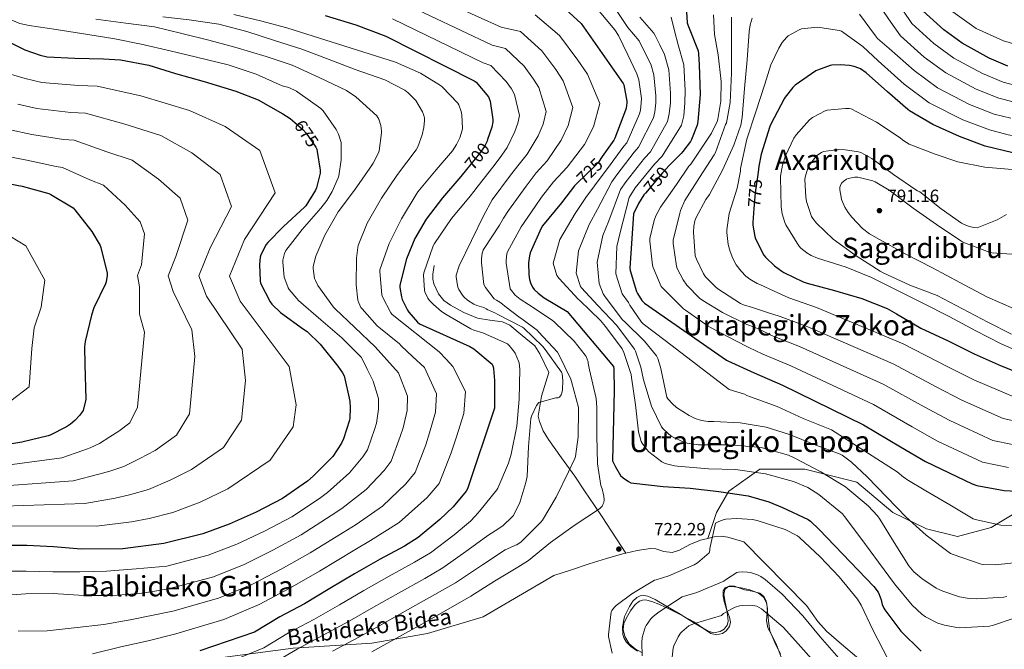
# Model space of a CAD drawing. Extents: x 613878 to 620752, y 757347 to 762090.
# Drawn here: x 614557 to 615113, y 758031 to 758387 of the extents above; entities that cross this region are included whole.
import ezdxf
from ezdxf.enums import TextEntityAlignment as Align

# ---------------------------------------------------------------- set-up
doc = ezdxf.new("R2010")
doc.units = 0
doc.header["$MEASUREMENT"] = 0
doc.linetypes.add('DGN Style 3', pattern=[109.017328, 77.86952, -31.147808])
doc.linetypes.add('DGN Style 5', pattern=[54.508664, 23.360856, -31.147808])
for name, color, linetype in [('Nivel 21', 7, 'Continuous'), ('Nivel 22', 7, 'Continuous'), ('Nivel 35', 7, 'Continuous'), ('Nivel 36', 7, 'Continuous'), ('Nivel 4', 7, 'Continuous'), ('Nivel 41', 7, 'Continuous'), ('Nivel 44', 7, 'Continuous'), ('Nivel 45', 7, 'Continuous'), ('Nivel 5', 7, 'Continuous'), ('Nivel 59', 7, 'Continuous'), ('Nivel 7', 7, 'Continuous')]:
    doc.layers.add(name, color=color, linetype=linetype)
doc.styles.add('Style-arial', font='arial.shx', dxfattribs={"bigfont": 'arialbig.shx'})
doc.styles.add('Style-ariali', font='ariali.shx', dxfattribs={"bigfont": 'arialibig.shx'})
doc.styles.add('Style-times', font='times.shx', dxfattribs={"bigfont": 'timesbig.shx'})

# ---------------------------------------------------------------- blocks, each defined once
blk = doc.blocks.new('5PATER_5')
at = {"layer": 'Nivel 7', "linetype": 'Continuous', "lineweight": 0}
h = blk.add_hatch(color=53, dxfattribs=at)
edge = h.paths.add_edge_path()
edge.add_ellipse((0, 0), major_axis=(-1.08, -1.13), ratio=0.999566, start_angle=0, end_angle=360)

msp = doc.modelspace()

# ---------------------------------------------------------------- linework, layer by layer
at = {"layer": 'Nivel 21', "color": 7, "linetype": 'DGN Style 3', "lineweight": 0}
for points in [[(614899.265, 758085.751, 722.564), (614885.837, 758106.198, 720.835), (614881.613, 758112.63, 720.291), (614876.031, 758120.934, 718.775), (614870.413, 758129.142, 716.963), (614863.054, 758139.474, 715.402), (614855.629, 758149.814, 714.211), (614852.623, 758154.652, 713.939), (614850.573, 758159.926, 713.635), (614850.221, 758161.43, 713.507), (614849.869, 758162.934, 710.336), (614851.724, 758174.192, 709.631), (614855.884, 758187.602, 708.45), (614850.8, 758198.237, 708.949), (614847.949, 758202.742, 708.899), (614840.845, 758208.534, 708.291), (614833.741, 758214.326, 707.683), (614829.694, 758216.292, 707.501), (614822.603, 758217.122, 707.561), (614815.565, 758218.294, 707.747), (614807.853, 758221.501, 708.404), (614800.397, 758225.526, 708.835), (614796.587, 758228.309, 708.448), (614793.485, 758232.054, 707.811), (614790.924, 758237.569, 707.083), (614790.371, 758240.342, 706.637), (614790.413, 758243.126, 706.019), (614790.733, 758245.558, 705.379), (614791.053, 758247.99, 704.739)], [(614945.592, 758094.033, 720.363), (614950.433, 758108.564, 721.651), (614957.366, 758120.586, 725.321), (614974.928, 758133.072, 730.754), (615000.348, 758133.072, 733.805), (615029.743, 758125.681, 737.514), (615050.079, 758108.572, 738.467), (615069.028, 758099.324, 740.741), (615086.591, 758095.162, 742.215), (615105.54, 758100.249, 744.503), (615121.716, 758109.959, 747.266)], [(614899.265, 758085.751, 722.564), (614905.644, 758087.188, 722.758), (614913.165, 758088.31, 722.787), (614916.221, 758088.102, 722.726), (614920.806, 758086.659, 722.521), (614925.389, 758086.07, 722.211), (614929.531, 758087.328, 721.837), (614935.396, 758090.478, 721.197), (614941.453, 758093.046, 720.611), (614945.592, 758094.033, 720.363)], [(614945.592, 758094.033, 720.363), (614949.178, 758094.888, 720.014), (614953.072, 758095.275, 719.799), (614956.877, 758094.774, 719.715), (614961.421, 758093.462, 719.715), (614965.965, 758092.15, 719.715), (615001.229, 758056.182, 716.323), (615004.493, 758051.67, 716.707), (615007.757, 758047.158, 717.091), (615012.574, 758041.619, 717.465), (615020.985, 758034.345, 717.745), (615029.517, 758027.19, 718.115), (615037.614, 758020.171, 719.134), (615041.547, 758016.553, 719.679), (615045.133, 758012.598, 719.971), (615050.701, 758005.622, 720.131), (615056.269, 757998.646, 718.778), (615069.916, 757986.682, 719.115), (615078.114, 757967.303, 716.814), (615090.04, 757954.632, 714.904), (615103.456, 757960.595, 711.489), (615125.07, 757981.464, 707.743)], [(614566.393, 758008.062, 694.198), (614580.258, 758013.611, 695.493), (614618.156, 758021.01, 698.418), (614656.055, 758024.709, 702.041), (614711.516, 758032.107, 709.184), (614755.884, 758034.882, 718.033), (614787.312, 758040.431, 721.11), (614818.74, 758049.679, 721.777), (614858.701, 758073.014, 720.355), (614868.685, 758076.342, 720.963), (614878.669, 758079.67, 721.571), (614888.308, 758082.676, 722.089), (614898.125, 758085.494, 722.531), (614899.265, 758085.751, 722.564)]]:
    msp.add_polyline3d(points, dxfattribs=at)
at = {"layer": 'Nivel 22', "color": 30, "linetype": 'DGN Style 5', "lineweight": 30, "flags": 128}
for points, elevation in [([(614712.453, 758328.649), (614717.158, 758324.604), (614718.854, 758322.716), (614724.326, 758314.748), (614724.87, 758313.66), (614725.084, 758312.349)], 675), ([(614821.281, 758319.04), (614820.998, 758318.172), (614819.462, 758315.164), (614816.71, 758311.26), (614809.389, 758302.214)], 700), ([(614885.968, 758309.415), (614883.814, 758306.332), (614881.702, 758303.996), (614871.885, 758294.373)], 725), ([(614923.823, 758304.371), (614919.942, 758300.348), (614910.315, 758288.866)], 750), ([(614973.903, 758300.694), (614972.255, 758289.086), (614971.55, 758280.229)], 775)]:
    msp.add_lwpolyline(points, dxfattribs=dict(at, elevation=elevation))
at = {"layer": 'Nivel 35', "color": 92, "linetype": 'DGN Style 3', "lineweight": 0}
msp.add_polyline3d([(614986.94, 758027.089, 706.8), (614984.077, 758034.486, 707.171), (614981.864, 758039.077, 707.632), (614979.533, 758043.574, 708.195), (614978.76, 758047.77, 709.028), (614979.184, 758054.429, 710.811), (614978.727, 758057.698, 711.617), (614976.973, 758060.79, 712.163), (614974.124, 758063.181, 712.393), (614969.357, 758065.045, 712.445), (614964.429, 758066.038, 712.611), (614959.217, 758066.933, 713.164), (614956.792, 758066.619, 713.471), (614955.149, 758065.142, 713.699), (614954.545, 758062.346, 713.812), (614955.362, 758058.004, 713.668), (614956.301, 758053.686, 713.187), (614956.923, 758049.33, 712.089), (614957.021, 758047.175, 711.445), (614956.557, 758045.046, 710.947), (614954.701, 758042.71, 710.501), (614952.578, 758041.518, 710.227), (614948.944, 758040.803, 709.96), (614945.677, 758041.59, 709.923), (614937.756, 758046.377, 710.591), (614929.869, 758051.19, 711.843), (614922.891, 758055.396, 713.322), (614915.917, 758059.574, 715.171), (614911.672, 758061.477, 716.88), (614909.476, 758061.829, 717.831), (614907.341, 758061.558, 718.563), (614905.581, 758060.691, 718.987), (614903.289, 758058.512, 719.374), (614901.261, 758055.67, 719.523), (614898.524, 758049.911, 719.578), (614897.421, 758044.15, 719.011), (614897.609, 758039.757, 718.128), (614898.345, 758037.563, 717.677), (614899.725, 758035.382, 717.219), (614902.13, 758032.948, 716.596), (614905.815, 758030.454, 715.656)], dxfattribs=at)
at = {"layer": 'Nivel 36', "color": 92, "linetype": 'Continuous', "lineweight": 0}
msp.add_polyline3d([(614986.509, 758028.726, 705.706), (614983.47, 758035.248, 707.344), (614980.493, 758041.782, 708.963), (614979.745, 758047.247, 709.794), (614979.409, 758051.227, 710), (614979.277, 758052.79, 710), (614978.823, 758057.101, 710), (614978.296, 758059.186, 710), (614977.165, 758061.174, 710), (614974.847, 758063.086, 710), (614970.656, 758064.318, 710), (614966.285, 758065.078, 710), (614960.712, 758066.998, 710), (614957.936, 758067.273, 710), (614955.405, 758066.102, 710), (614954.309, 758064.378, 710), (614954.196, 758061.345, 710), (614954.701, 758058.358, 710), (614956.578, 758052.839, 710), (614956.675, 758052.553, 710), (614957.787, 758049.659, 710), (614958.285, 758046.774, 710), (614957.725, 758044.225, 710), (614955.917, 758041.846, 710), (614953.843, 758040.424, 710), (614950.444, 758039.592, 710), (614947.341, 758040.31, 710), (614942.594, 758043.638, 710), (614938.873, 758046.19, 710), (614937.741, 758046.966, 710.06), (614929.939, 758051.032, 712.441), (614922.125, 758054.966, 714.966), (614921.87, 758055.081, 715), (614918.002, 758056.825, 715.429), (614913.869, 758058.486, 715.818), (614910.43, 758059.325, 716.079), (614908.63, 758059.241, 716.194), (614906.957, 758058.614, 716.296), (614904.576, 758056.748, 716.44), (614901.846, 758053.22, 716.581), (614899.597, 758049.142, 716.635), (614898.224, 758045.907, 716.606), (614897.741, 758042.678, 716.524), (614898.699, 758038.568, 716.332), (614901.197, 758034.614, 716), (614904.477, 758031.715, 715.567), (614908.382, 758029.612, 715)], dxfattribs=at)
at = {"layer": 'Nivel 4', "color": 30, "linetype": 'Continuous', "lineweight": 30, "flags": 128}
for points, elevation in [([(614933.03, 758400.348), (614933.926, 758384.924), (614934.374, 758383.74), (614940.038, 758369.116), (614940.358, 758367.356), (614940.678, 758361.212), (614941.222, 758344.444), (614939.942, 758329.244), (614939.462, 758327.164), (614936.422, 758319.132), (614935.75, 758317.916), (614931.462, 758312.252), (614930.438, 758311.228), (614923.823, 758304.371)], 750), ([(614862.758, 758394.972), (614874.022, 758384.476), (614897.798, 758350.716), (614898.086, 758349.852), (614899.782, 758340.7), (614899.782, 758339.708), (614899.398, 758336.796), (614899.078, 758335.58), (614893.094, 758319.804), (614892.422, 758318.652), (614885.968, 758309.415)], 725), ([(614729.638, 758389.148), (614746.822, 758383.74), (614763.846, 758377.372), (614813.734, 758352.284)], 700), ([(615114.918, 758360.476), (615104.358, 758364.956), (615089.158, 758373.404), (615078.854, 758380.956), (615066.982, 758391.612)], 750), ([(614549.446, 758374.908), (614560.038, 758369.628), (614568.646, 758366.588), (614572.646, 758365.788), (614588.294, 758364.924), (614604.518, 758364.7), (614614.118, 758364.124), (614629.926, 758361.052), (614644.998, 758356.316), (614661.254, 758351.868), (614679.174, 758346.332), (614691.654, 758341.436), (614705.638, 758333.66), (614709.862, 758330.876), (614712.453, 758328.649)], 675), ([(615117.695, 758311.55), (615102.175, 758315.422), (615087.615, 758320.734), (615072.543, 758327.582), (615059.327, 758335.23), (615058.399, 758335.934), (615046.975, 758345.918), (615034.911, 758356.734), (615031.775, 758358.91), (615030.847, 758359.39), (615028.255, 758360.318), (615025.599, 758360.862), (615020.255, 758361.278), (615015.647, 758361.054), (615014.719, 758360.862), (615007.391, 758358.27), (615006.527, 758357.822), (614994.879, 758349.662), (614993.567, 758348.414), (614989.183, 758342.974), (614988.607, 758342.046), (614981.087, 758327.678), (614980.639, 758326.43), (614975.679, 758310.91), (614974.367, 758303.966), (614973.903, 758300.694)], 775), ([(614396.984, 758354.985), (614397.277, 758354.646), (614409.997, 758340.246), (614411.373, 758339.078), (614424.053, 758330.726), (614425.669, 758330.102), (614427.549, 758329.63), (614442.037, 758325.302), (614456.773, 758319.534), (614457.861, 758318.942), (614466.277, 758315.622), (614467.237, 758315.406), (614482.693, 758310.15), (614497.349, 758306.406), (614512.549, 758303.518), (614527.789, 758300.118), (614543.421, 758295.598), (614558.445, 758292.734), (614573.565, 758288.598), (614574.725, 758288.102), (614587.221, 758280.526), (614588.253, 758279.334), (614597.885, 758267.118), (614602.541, 758259.27)], 650), ([(614813.734, 758352.284), (614814.758, 758351.388), (614821.798, 758343.228), (614822.214, 758342.268), (614822.662, 758340.668), (614824.198, 758330.396), (614824.134, 758329.116), (614823.558, 758326.012), (614821.281, 758319.04)], 700), ([(614725.084, 758312.349), (614726.822, 758301.724), (614726.822, 758300.028), (614724.646, 758291.804), (614724.07, 758290.492), (614718.63, 758281.724), (614717.926, 758280.86), (614705.958, 758269.916), (614697.126, 758260.924), (614696.294, 758259.836), (614693.318, 758253.948), (614692.902, 758252.732), (614692.422, 758248.604), (614692.87, 758239.292), (614693.094, 758238.012), (614698.438, 758227.58), (614699.366, 758226.268), (614704.422, 758221.5), (614717.286, 758212.156), (614719.334, 758210.716), (614726.758, 758203.644), (614736.774, 758191.26), (614739.398, 758187.356), (614740.23, 758185.66), (614743.398, 758171.516), (614743.718, 758167.676)], 675), ([(614809.389, 758302.214), (614806.118, 758298.172), (614795.782, 758286.204), (614786.566, 758274.172), (614780.23, 758263.26), (614775.526, 758251.804), (614771.75, 758236.924), (614771.782, 758235.548), (614772.646, 758230.236), (614773.062, 758228.892), (614775.974, 758222.748), (614776.71, 758221.596), (614781.638, 758216.028), (614782.822, 758215.132), (614811.27, 758202.364), (614813.542, 758200.956), (614823.814, 758192.284), (614824.326, 758190.876), (614824.55, 758189.884), (614825.222, 758183.068), (614825.126, 758167.516), (614809.894, 758121.948), (614809.094, 758120.668), (614801.798, 758111.772), (614794.246, 758104.604), (614781.99, 758094.46), (614774.31, 758089.628), (614760.582, 758082.204), (614746.182, 758074.108), (614732.134, 758065.66), (614717.862, 758057.18), (614704.006, 758049.82), (614689.606, 758041.052), (614658.854, 758030.652)], 700), ([(614871.885, 758294.373), (614870.374, 758292.892), (614862.886, 758283.42), (614852.23, 758270.3), (614851.526, 758269.148), (614845.318, 758255.164), (614844.902, 758253.5), (614844.422, 758249.564), (614844.454, 758242.844), (614844.838, 758240.188), (614845.414, 758238.172), (614846.566, 758235.74), (614847.59, 758234.46), (614849.734, 758232.38), (614853.19, 758229.788), (614866.214, 758221.98), (614892.262, 758191.036), (614892.454, 758189.756), (614892.774, 758177.436), (614891.846, 758137.852), (614893.382, 758134.396), (614896.326, 758129.5), (614897.798, 758128.156), (614900.806, 758126.076), (614902.086, 758125.436), (614903.814, 758125.212), (614920.39, 758123.292), (614935.654, 758122.396), (614951.75, 758120.54), (614968.294, 758118.076), (614980.006, 758114.716), (614987.686, 758111.452), (615002.118, 758104.668), (615003.494, 758103.676), (615008.486, 758099.036), (615039.366, 758066.876), (615041.702, 758063.644), (615042.374, 758062.332), (615043.43, 758059.324), (615043.558, 758058.364), (615044.006, 758056.796), (615044.998, 758054.62), (615045.574, 758053.724), (615054.534, 758041.66), (615065.99, 758030.3)], 725), ([(614910.315, 758288.866), (614909.478, 758287.868), (614906.406, 758283.036), (614903.654, 758277.212), (614901.51, 758246.524), (614901.734, 758245.212)], 750), ([(614971.55, 758280.229), (614970.911, 758272.19), (614970.975, 758270.846), (614972.127, 758264.382), (614972.543, 758263.102), (614977.183, 758253.822), (614978.079, 758252.702), (614983.231, 758247.774), (614987.295, 758244.798), (614988.479, 758244.03), (614999.423, 758238.718), (615001.599, 758238.014), (615017.023, 758233.95), (615032.575, 758229.47), (615046.815, 758223.646), (615051.999, 758220.734), (615065.855, 758212.702), (615081.183, 758205.47), (615095.967, 758198.078), (615111.071, 758191.326), (615125.887, 758185.47)], 775), ([(614602.541, 758259.27), (614602.869, 758258.222), (614606.453, 758243.606), (614606.445, 758242.438), (614605.917, 758238.75), (614605.493, 758237.718), (614598.949, 758224.03), (614597.605, 758219.982), (614594.085, 758205.038), (614593.789, 758202.174), (614593.981, 758192.182), (614594.469, 758172.582), (614594.357, 758171.686), (614592.917, 758166.262), (614592.437, 758165.35), (614591.125, 758163.534), (614588.325, 758160.55), (614585.893, 758158.534), (614583.605, 758156.974), (614574.325, 758152.254), (614573.157, 758151.894), (614558.245, 758148.238), (614542.429, 758145.638)], 650), ([(614901.734, 758245.212), (614905.318, 758233.308), (614905.83, 758232.188), (614908.39, 758228.252), (614909.766, 758226.684), (614956.102, 758194.588), (614956.934, 758194.236), (614971.654, 758187.42), (614987.654, 758180.412), (615033.51, 758158.108), (615054.278, 758145.756), (615068.39, 758137.372), (615094.758, 758124.764), (615097.446, 758123.9), (615112.87, 758121.084), (615127.334, 758120.284)], 750), ([(614743.718, 758167.676), (614743.43, 758161.852), (614743.206, 758160.636), (614739.878, 758150.236), (614738.726, 758147.772), (614733.958, 758140.252), (614722.822, 758129.084), (614719.622, 758126.236), (614705.446, 758116.444), (614690.534, 758108.796), (614675.398, 758102.076), (614660.582, 758096.54), (614638.534, 758091.196), (614615.366, 758088.124), (614591.878, 758087.868), (614576.198, 758089.34), (614561.19, 758090.076), (614544.326, 758090.044)], 675)]:
    msp.add_lwpolyline(points, dxfattribs=dict(at, elevation=elevation))
at = {"layer": 'Nivel 5', "color": 30, "linetype": 'Continuous', "lineweight": 0, "extrusion": (-5.48025e-06, -5.19762e-06, 1), "elevation": 762.687, "flags": 128}
msp.add_lwpolyline([(615483.414, 758807.776), (615483.83, 758792.576), (615483.702, 758791.488), (615480.694, 758780.096), (615480.246, 758779.168), (615478.134, 758775.968), (615474.518, 758771.744), (615472.982, 758769.408), (615468.054, 758763.776), (615457.302, 758751.744), (615447.35, 758738.624), (615438.55, 758725.216), (615436.31, 758720.544), (615435.446, 758717.76), (615432.42, 758713.317), (615429.393, 758708.874), (615424.09, 758700.264), (615418.323, 758689.544), (615407.509, 758670.986), (615400.814, 758660.468), (615390.25, 758645.363), (615377.748, 758630.944), (615365.144, 758620.845), (615352.588, 758615.376), (615339.788, 758612.118), (615327.021, 758609.682), (615313.896, 758605.95), (615266.209, 758579.795), (615251.336, 758550.728), (615251.252, 758541.634), (615254.1, 758530.618), (615263.195, 758515.916), (615270.514, 758503.24), (615273.921, 758494.404), (615276.672, 758485.587), (615280.923, 758467.438), (615284.098, 758448.745), (615282.196, 758399.892), (615270.319, 758365.258), (615251.444, 758339.316), (615208.9, 758320.77), (615197.726, 758318.813), (615178.337, 758317.858), (615169.044, 758317.948), (615151.927, 758318.138), (615134.327, 758318.714), (615115.16, 758321.792), (615104.634, 758324.471), (615089.614, 758330.198), (615070.512, 758339.851), (615056.378, 758350.288), (615041.668, 758363.41), (615033.141, 758371.557), (615021.045, 758380.293), (615019.829, 758380.645), (615008.821, 758382.373), (615007.477, 758382.405), (614998.421, 758381.477), (614997.141, 758380.965), (614990.997, 758377.541), (614989.909, 758376.581), (614987.573, 758373.861), (614985.589, 758370.693), (614981.205, 758361.253), (614977.685, 758350.341), (614972.629, 758334.629), (614967.573, 758319.205), (614964.021, 758302.821), (614963.925, 758301.157), (614962.197, 758291.717), (614957.685, 758277.285), (614956.213, 758268.197), (614956.213, 758266.597), (614957.077, 758259.941), (614958.133, 758255.845), (614959.733, 758251.877), (614961.653, 758248.421), (614964.341, 758244.837), (614967.029, 758242.053), (614969.205, 758240.357), (614973.429, 758237.861), (614974.965, 758237.221), (614983.108, 758233.478), (614991.25, 758229.735), (615006.908, 758224.365), (615055.776, 758203.882), (615081.116, 758190.877), (615095.821, 758183.542), (615118.251, 758173.892), (615122.346, 758172.969), (615130.153, 758171.189), (615139.631, 758170.525), (615149.109, 758169.861), (615155.556, 758169.739), (615162.005, 758169.669), (615167.66, 758169.034), (615173.301, 758168.261), (615177.839, 758167.989), (615182.389, 758168.037), (615188.065, 758168.887), (615190.557, 758170.08)], dxfattribs=at)
at = {"layer": 'Nivel 5', "color": 30, "linetype": 'Continuous', "lineweight": 0, "flags": 128}
for points, elevation in [([(614774.936, 758407.021), (614828.887, 758382.417), (614839.777, 758379.981), (614851.859, 758369.163), (614859.695, 758358.51), (614863.865, 758352.205), (614869.44, 758337.161), (614866.82, 758326.982), (614862.865, 758318.718), (614854.828, 758307.125), (614848.75, 758300.208), (614842.956, 758292.759), (614832.998, 758278.942), (614830.15, 758274.686), (614829.542, 758273.342), (614827.91, 758270.686), (614819.27, 758257.662), (614818.79, 758256.606), (614818.278, 758254.878), (614817.83, 758251.838), (614817.798, 758249.502)], 715), ([(614771.24, 758397.138), (614823.836, 758372.372), (614831.437, 758370.45), (614841.839, 758360.518), (614847.202, 758353.096), (614850.13, 758348.359), (614854.36, 758334.906), (614852.591, 758327.693), (614849.763, 758321.149), (614843.552, 758310.808), (614838.988, 758305.194), (614834.207, 758298.926), (614823.867, 758285.085), (614819.11, 758276.382), (614812.166, 758262.142), (614805.254, 758247.87), (614803.59, 758242.59), (614803.59, 758241.63), (614804.262, 758236.734), (614804.518, 758235.774), (614805.094, 758234.366), (614807.046, 758231.198), (614807.782, 758230.366)], 710), ([(614891.786, 758395.335), (614900.33, 758382.311), (614906.794, 758374.695), (614910.054, 758368.168), (614913.313, 758361.642), (614915.065, 758355.512), (614916.307, 758343.762), (614916.198, 758339.708), (614915.689, 758334.648), (614914.927, 758331.409), (614906.453, 758314.737), (614903.986, 758311.906), (614894.192, 758299.081), (614891.402, 758295.226), (614883.209, 758279.798), (614878.504, 758271.073), (614872.605, 758256.266), (614871.308, 758243.626), (614873.77, 758236.231), (614874.314, 758235.463), (614883.562, 758225.415), (614894.218, 758214.119), (614904.106, 758200.807), (614904.682, 758199.655), (614907.786, 758190.631), (614909.258, 758183.559), (614913.802, 758168.679), (614919.434, 758156.903), (614920.202, 758155.943), (614923.466, 758152.775), (614925.258, 758151.559), (614931.402, 758148.519), (614933.834, 758147.815), (614940.362, 758146.887), (614942.346, 758146.855), (614957.45, 758146.855), (614974.154, 758145.543), (614975.722, 758145.223), (614991.082, 758140.935), (614994.762, 758139.335), (615009.354, 758131.527), (615023.37, 758123.047), (615024.554, 758122.055), (615036.138, 758112.391), (615041.258, 758106.823), (615042.634, 758104.839), (615050.666, 758091.687), (615059.05, 758078.439), (615061.834, 758075.207), (615066.282, 758071.303), (615074.538, 758065.895), (615078.218, 758064.167), (615087.722, 758061.127), (615093.13, 758060.103), (615097.322, 758059.847), (615112.618, 758060.807), (615114.378, 758061.159)], 735), ([(615117.949, 758340.3), (615109.774, 758342.472), (615096.984, 758347.575), (615079.833, 758356.626), (615067.614, 758365.62), (615054.323, 758377.509), (615048.849, 758385.249), (615039.729, 758398.753)], 760), ([(615123.91, 758371.332), (615112.568, 758374.768), (615097, 758381.742), (615076, 758396.757)], 745), ([(614637.926, 758388.351), (614652.838, 758386.655), (614669.542, 758384.191), (614685.286, 758380.127), (614700.902, 758374.879), (614716.294, 758369.983), (614731.75, 758364.255), (614746.438, 758358.655), (614763.174, 758352.671), (614774.566, 758346.879), (614776.422, 758345.503), (614779.878, 758342.111), (614780.678, 758341.087), (614784.454, 758334.783), (614785.094, 758333.279), (614785.606, 758331.295), (614785.67, 758329.759), (614785.318, 758325.951), (614784.39, 758321.791), (614781.83, 758315.007), (614780.87, 758313.343)], 690), ([(614678.022, 758389.631), (614693.03, 758386.047), (614707.91, 758382.047), (614769.286, 758362.655), (614783.334, 758356.447), (614794.726, 758349.631), (614795.654, 758348.863), (614804.422, 758339.519), (614804.934, 758338.623), (614806.278, 758334.943), (614806.662, 758332.991), (614807.046, 758325.375), (614806.886, 758324.415), (614805.51, 758319.967), (614803.718, 758316.191), (614801.478, 758312.767)], 695), ([(614848.116, 758389.512), (614861.88, 758377.808), (614872.189, 758363.924), (614877.599, 758356.05), (614884.521, 758339.416), (614881.048, 758326.27), (614875.968, 758316.286), (614866.105, 758303.443), (614858.513, 758295.223), (614851.704, 758286.592), (614848.05, 758281.349), (614840.263, 758269.831), (614832.487, 758255.751), (614832.167, 758254.663), (614831.687, 758251.047), (614831.687, 758249.383), (614833.991, 758234.919), (614834.663, 758233.863), (614836.871, 758231.303), (614839.719, 758228.967), (614844.359, 758226.055), (614857.703, 758217.223), (614858.759, 758216.295), (614870.183, 758205.319), (614876.391, 758197.447), (614876.871, 758196.583), (614878.023, 758193.703), (614878.087, 758192.871), (614878.855, 758189.063), (614882.471, 758172.967), (614882.951, 758167.879), (614882.919, 758152.039), (614883.335, 758136.135), (614885.223, 758123.783), (614885.863, 758122.023), (614886.791, 758117.895), (614886.983, 758115.719), (614886.855, 758114.279), (614886.375, 758113.095), (614885.863, 758112.231), (614884.519, 758110.919), (614883.847, 758110.407), (614870.663, 758101.671), (614856.679, 758091.623), (614844.391, 758081.607), (614838.279, 758077.831), (614825.159, 758069.863), (614811.879, 758061.415), (614797.639, 758053.415), (614784.071, 758045.671), (614769.447, 758037.607), (614755.879, 758030.023)], 720), ([(614883.21, 758392.711), (614893.098, 758380.903), (614895.114, 758377.735), (614900.334, 758366.957), (614905.555, 758356.179), (614906.575, 758352.682), (614908.045, 758342.231), (614907.99, 758339.708), (614907.544, 758335.722), (614907.003, 758333.495), (614899.773, 758317.27), (614898.204, 758315.279), (614889.003, 758302.706), (614886.552, 758299.611), (614876.792, 758286.345), (614870.695, 758277.247), (614862.065, 758262.707), (614858.313, 758249.395), (614860.362, 758242.343), (614861.61, 758240.583), (614872.298, 758229.031), (614873.226, 758228.295), (614885.002, 758217.031), (614887.786, 758213.543), (614897.194, 758200.967), (614898.186, 758198.951), (614902.25, 758186.535), (614902.506, 758184.871), (614904.778, 758169.351), (614906.506, 758154.215), (614907.978, 758148.743), (614908.49, 758147.719), (614910.858, 758144.327), (614912.202, 758142.919), (614919.562, 758137.223), (614921.514, 758136.327), (614926.73, 758134.919), (614928.362, 758134.695), (614945.898, 758133.319), (614961.098, 758132.871), (614978.186, 758130.407), (614993.962, 758126.055), (615001.962, 758122.695), (615008.266, 758118.855), (615021.578, 758107.847), (615022.794, 758106.375), (615032.426, 758093.319), (615041.834, 758080.647), (615051.018, 758068.455), (615060.874, 758056.295), (615066.314, 758051.303), (615068.522, 758049.767), (615075.466, 758046.247), (615079.146, 758044.999), (615086.122, 758043.655), (615087.594, 758043.591), (615104.554, 758044.519), (615106.25, 758044.871), (615118.41, 758049.095)], 730), ([(614907.274, 758388.103), (614915.082, 758379.015), (614915.786, 758377.735), (614918.428, 758372.42), (614921.07, 758367.106), (614923.554, 758358.341), (614924.57, 758345.294), (614924.407, 758339.708), (614923.835, 758333.573), (614922.852, 758329.324), (614913.132, 758312.203), (614909.767, 758308.534), (614899.382, 758295.455), (614896.251, 758290.842), (614889.627, 758273.25), (614886.313, 758264.9), (614883.144, 758249.826), (614884.302, 758237.858), (614886.538, 758231.975), (614887.69, 758230.311), (614897.45, 758217.351), (614898.986, 758215.943), (614909.866, 758205.383), (614916.522, 758197.031), (614917.29, 758195.431), (614918.89, 758190.567), (614919.21, 758188.903), (614922.506, 758173.671), (614923.05, 758172.807), (614925.578, 758169.927), (614927.946, 758167.911), (614934.986, 758163.335), (614938.41, 758161.735), (614941.994, 758160.583), (614945.834, 758160.007), (614948.874, 758159.943), (614963.914, 758159.303), (614978.474, 758156.807), (614991.594, 758152.711), (615005.61, 758146.983), (615020.234, 758141.575), (615021.386, 758140.935), (615026.634, 758137.095), (615035.498, 758128.743), (615046.57, 758117.319), (615057.482, 758105.927), (615068.81, 758095.751), (615082.538, 758085.543), (615084.074, 758084.839), (615099.85, 758079.495), (615101.29, 758079.271), (615107.978, 758079.111), (615123.498, 758080.711)], 740), ([(614924.81, 758388.071), (614926.819, 758380.32), (614928.828, 758372.569), (614932.044, 758361.171), (614932.832, 758346.825), (614932.615, 758339.708), (614931.98, 758332.499), (614930.776, 758327.238), (614919.812, 758309.67), (614915.549, 758305.161), (614904.571, 758291.83), (614901.101, 758286.457), (614896.044, 758266.703), (614894.122, 758258.726), (614893.684, 758243.385), (614897.297, 758232.089), (614900.746, 758227.175), (614901.578, 758225.543), (614908.074, 758216.007), (614909.002, 758215.143), (614921.578, 758205.767), (614957.706, 758178.055), (614966.218, 758175.367), (614967.594, 758174.567), (614969.706, 758173.799), (614984.746, 758168.519), (614999.338, 758161.703), (615015.37, 758155.207), (615052.49, 758131.655), (615056.106, 758128.551), (615057.002, 758128.007), (615057.93, 758127.271), (615068.65, 758120.775), (615082.218, 758112.903), (615095.306, 758105.095), (615096.394, 758104.711), (615111.05, 758101.447), (615119.082, 758101.287)], 745), ([(614948.689, 758389.441), (614949.361, 758378.369), (614951.473, 758366.945), (614953.105, 758351.841), (614952.913, 758340.801), (614951.281, 758330.657), (614950.865, 758329.313), (614947.729, 758322.625), (614935.921, 758305.217), (614934.929, 758304.097), (614927.825, 758293.633), (614918.833, 758280.993), (614916.177, 758276.001), (614915.185, 758273.377), (614912.881, 758263.169), (614912.849, 758261.729), (614914.385, 758248.161), (614914.737, 758246.913), (614919.313, 758236.065), (614920.305, 758234.977), (614931.825, 758223.585), (614932.977, 758222.785), (614945.681, 758213.761), (614947.025, 758213.057), (614960.913, 758205.633), (614968.732, 758201.816), (614976.552, 758197.998), (614992.466, 758191.399), (615039.076, 758169.551), (615060.986, 758157.035), (615075.247, 758148.914), (615100.63, 758137.045), (615115.238, 758134.054)], 755), ([(614958.929, 758388.065), (614958.993, 758372.865), (614959.025, 758356.545), (614958.129, 758340.001), (614956.017, 758328.577), (614955.633, 758327.617), (614949.905, 758311.713), (614949.137, 758310.369), (614940.849, 758297.697), (614932.561, 758284.609), (614930.065, 758279.041), (614929.681, 758277.441), (614926.033, 758262.241), (614926.033, 758260.449), (614927.857, 758247.649), (614928.337, 758246.305), (614931.697, 758239.969), (614933.809, 758236.993), (614940.881, 758229.601), (614942.737, 758228.161), (614953.905, 758221.505), (614967.633, 758214.657), (614971.985, 758213.153), (614976.718, 758210.864), (614981.45, 758208.576), (614997.279, 758202.386), (615044.641, 758180.993), (615067.695, 758168.314), (615082.104, 758160.455), (615106.502, 758149.326), (615117.606, 758147.024)], 760), ([(615116.553, 758331.044), (615107.202, 758333.469), (615093.297, 758338.884), (615075.17, 758348.236), (615061.994, 758357.952), (615047.994, 758370.457), (615041.361, 758376.001), (615040.177, 758377.537), (615031.153, 758389.889)], 765), ([(615119.346, 758349.556), (615112.346, 758351.474), (615100.671, 758356.265), (615084.495, 758365.015), (615073.234, 758373.288), (615060.653, 758384.56), (615056.049, 758391.553)], 755), ([(614552.614, 758386.431), (614557.19, 758384.639), (614562.406, 758383.391), (614577.798, 758381.215), (614595.494, 758378.431), (614610.822, 758375.839), (614625.702, 758372.799), (614641.99, 758369.119), (614656.902, 758365.535), (614674.854, 758361.279), (614690.662, 758355.871), (614705.222, 758349.471), (614708.966, 758348.351), (614713.318, 758346.399), (614714.214, 758345.791), (614727.142, 758336.671), (614728.486, 758335.199), (614735.718, 758324.671), (614736.998, 758322.111), (614738.534, 758317.407), (614738.662, 758316.319), (614738.534, 758307.679), (614737.19, 758298.591)], 680), ([(614600.038, 758386.911), (614616.966, 758384.799), (614633.19, 758382.623), (614648.582, 758378.815), (614663.814, 758375.167), (614678.534, 758371.263), (614696.294, 758365.983), (614710.886, 758361.023), (614726.182, 758354.047), (614741.542, 758346.655), (614746.854, 758343.167), (614758.79, 758332.543), (614759.782, 758330.527), (614760.902, 758327.071), (614761.286, 758324.031), (614761.286, 758322.847), (614759.974, 758312.735), (614759.59, 758311.583), (614756.646, 758305.727), (614754.694, 758302.975), (614746.086, 758290.431), (614736.934, 758278.207), (614729.318, 758265.087), (614724.326, 758253.311), (614722.822, 758247.455), (614722.79, 758246.335), (614723.59, 758240.607), (614724.038, 758239.455)], 685), ([(614767.543, 758387.255), (614818.785, 758362.328), (614823.098, 758360.919), (614831.818, 758351.873), (614834.708, 758347.682), (614836.396, 758344.514), (614839.279, 758332.651), (614838.363, 758328.405), (614836.66, 758323.581), (614832.275, 758314.49), (614829.225, 758310.179), (614825.459, 758305.093), (614814.695, 758291.231), (614814.321, 758290.684), (614810.598, 758286.142), (614800.838, 758274.462), (614791.238, 758260.478), (614790.566, 758259.038)], 705), ([(614970.641, 758387.521), (614969.521, 758383.873), (614968.849, 758379.969), (614967.793, 758364.033), (614966.257, 758347.937), (614965.009, 758331.521), (614964.145, 758327.265), (614960.305, 758315.937), (614953.873, 758301.793), (614946.577, 758288.065), (614944.529, 758285.217), (614938.961, 758275.009), (614938.289, 758273.217), (614937.585, 758270.113), (614937.393, 758266.881), (614938.481, 758253.505), (614939.121, 758251.521), (614943.057, 758243.233), (614944.241, 758241.601), (614950.065, 758235.681), (614951.217, 758234.785), (614963.985, 758226.561), (614965.649, 758225.825), (614970.865, 758224.257), (614978.606, 758221.705), (614986.348, 758219.153), (615002.091, 758213.374), (615050.207, 758192.436), (615074.403, 758179.594), (615088.96, 758171.997), (615112.375, 758161.607), (615119.974, 758159.995)], 765), ([(614546.015, 758357.594), (614560.191, 758353.594), (614569.594, 758351.22), (614590.249, 758349.591), (614600.867, 758349.242), (614625.495, 758343.656), (614653.009, 758335.398), (614673.128, 758326.445), (614692.767, 758312.799), (614701.336, 758289.04), (614684.079, 758262.641), (614675.487, 758241.965), (614681.573, 758227.919), (614709.272, 758191.055), (614713.117, 758169.448), (614711.576, 758157.033), (614698.538, 758138.221), (614674.705, 758122.051), (614658.937, 758114.542), (614643.562, 758108.72), (614630.123, 758105.177), (614620.152, 758103.371), (614600.456, 758100.877), (614549.739, 758101.174)], 670), ([(614555.998, 758339.095), (614566.807, 758336.598), (614586.078, 758334.343), (614594.332, 758333.957), (614615.926, 758327.873), (614636.82, 758321.382), (614654.317, 758311.613), (614670.211, 758299.417), (614676.719, 758281.336), (614664.673, 758257.882), (614658.226, 758242.083), (614662.659, 758230.627), (614682.73, 758200.881), (614684.575, 758183.094), (614682.271, 758160.696), (614672.133, 758145.231), (614654.138, 758132.876), (614641.984, 758126.79), (614629.753, 758121.677), (614619.066, 758118.516), (614611.015, 758116.772), (614593.923, 758113.721), (614547.911, 758112.29)], 665), ([(615117.361, 758302.209), (615101.873, 758303.521), (615086.609, 758306.529), (615073.969, 758310.785), (615059.313, 758316.513), (615056.177, 758318.305), (615053.617, 758320.321), (615040.817, 758328.865), (615026.577, 758336.353), (615025.265, 758336.577), (615023.281, 758336.641), (615012.977, 758335.617), (615011.761, 758335.201), (615004.625, 758331.457), (615003.025, 758330.113), (614995.409, 758321.665), (614994.193, 758319.777), (614989.489, 758309.793), (614987.793, 758304.609), (614986.609, 758298.465), (614986.609, 758297.601), (614986.929, 758281.089), (614987.537, 758277.121), (614988.945, 758272.289), (614989.553, 758270.945), (614996.913, 758259.105), (614998.065, 758257.857), (615001.521, 758255.073), (615003.921, 758253.633), (615007.473, 758252.097), (615023.697, 758247.009), (615038.033, 758241.249), (615053.713, 758233.281), (615067.281, 758226.465), (615081.841, 758219.297), (615096.497, 758211.233), (615111.185, 758203.777), (615124.977, 758197.729)], 780), ([(614551.806, 758324.596), (614564.019, 758321.977), (614581.907, 758319.094), (614587.796, 758318.672), (614606.358, 758312.091), (614620.631, 758307.366), (614635.507, 758296.782), (614647.654, 758286.034), (614652.103, 758273.631), (614645.266, 758253.124), (614640.966, 758242.202), (614643.745, 758233.334), (614654.221, 758211.69), (614656.033, 758196.739), (614652.967, 758164.36), (614645.727, 758152.242), (614633.571, 758143.7), (614625.031, 758139.038), (614615.943, 758134.635), (614608.008, 758131.856), (614601.879, 758130.172), (614587.391, 758126.566), (614546.084, 758123.406)], 660), ([(614547.613, 758310.097), (614561.232, 758307.355), (614577.736, 758303.846), (614581.261, 758303.387), (614596.789, 758296.308), (614604.442, 758293.35), (614616.696, 758281.95), (614625.098, 758272.652), (614627.486, 758265.927), (614625.86, 758248.365), (614623.705, 758242.32), (614624.831, 758236.042), (614624.73, 758220.534), (614627.491, 758210.385), (614623.662, 758168.023), (614619.322, 758159.252), (614613.004, 758154.525), (614608.078, 758151.286), (614602.134, 758147.592), (614596.951, 758145.195), (614592.742, 758143.573), (614580.858, 758139.41), (614544.256, 758134.522)], 655), ([(614780.87, 758313.343), (614770.374, 758299.359), (614761.382, 758286.015), (614753.318, 758271.807), (614748.198, 758259.327), (614747.91, 758258.143), (614747.238, 758252.127), (614747.014, 758237.055), (614747.942, 758228.511), (614748.486, 758226.879), (614749.766, 758224.383), (614750.374, 758223.487), (614758.95, 758213.983), (614759.91, 758213.215), (614771.558, 758203.711), (614772.486, 758202.719), (614779.086, 758196.556), (614785.685, 758190.394), (614792.475, 758175.606), (614791.8, 758165.298), (614788.534, 758153.543), (614786.362, 758146.826), (614780.414, 758131.284), (614775.057, 758124.737), (614762.001, 758112.289), (614747.083, 758101.824), (614739.641, 758097.255), (614721.164, 758085.798), (614704.789, 758076.689), (614688.123, 758068.019), (614669.359, 758060.326), (614643.612, 758052.899), (614631.584, 758050.512), (614619.555, 758048.125), (614604.643, 758045.437), (614587.907, 758043.613), (614572.579, 758041.917), (614556.195, 758041.629)], 690), ([(614801.478, 758312.767), (614792.198, 758302.015), (614781.958, 758289.567), (614780.966, 758287.967), (614772.71, 758274.239), (614765.702, 758260.351), (614760.422, 758245.471), (614760.39, 758244.607), (614761.542, 758231.391), (614761.926, 758230.335), (614766.534, 758221.375), (614767.43, 758220.287), (614793.894, 758199.295), (614797.782, 758195.148), (614801.671, 758191), (614808.834, 758176.969), (614807.828, 758164.506), (614803.569, 758150.774), (614800.748, 758142.223), (614793.926, 758124.966), (614787.168, 758117.058), (614771.349, 758102.968), (614755.17, 758092.738), (614746.314, 758087.594), (614726.403, 758075.583), (614709.54, 758065.986), (614692.365, 758056.667), (614672.285, 758048.255), (614645.305, 758040.133), (614629.731, 758036.221), (614614.275, 758032.829), (614598.211, 758028.893)], 695), ([(615114.193, 758276.833), (615108.945, 758273.761), (615097.521, 758269.313), (615095.665, 758269.409), (615093.233, 758269.921), (615091.505, 758270.561), (615088.785, 758271.969), (615077.201, 758279.905), (615065.265, 758289.601), (615064.017, 758290.081), (615062.993, 758290.689), (615050.353, 758299.297), (615038.065, 758308.417), (615031.857, 758311.809), (615030.545, 758312.193), (615023.153, 758313.345), (615019.345, 758313.441), (615010.833, 758312.321), (615009.649, 758311.777), (615007.153, 758310.081), (615006.257, 758309.185), (615002.449, 758304.065), (615001.937, 758302.881), (615000.529, 758297.857), (615000.401, 758296.545), (615000.817, 758286.465), (615001.233, 758284.129), (615004.017, 758275.649), (615004.753, 758274.465), (615006.865, 758271.905), (615016.401, 758262.881), (615029.233, 758253.473), (615042.769, 758244.737), (615044.625, 758243.873), (615059.569, 758236.865), (615075.057, 758231.009), (615089.265, 758223.585), (615103.633, 758216.033), (615117.041, 758209.281)], 785), ([(614737.19, 758298.591), (614736.838, 758297.375), (614733.574, 758289.759), (614730.534, 758284.607), (614727.078, 758280.287), (614716.582, 758268.383), (614707.398, 758256.479), (614706.662, 758254.847), (614705.67, 758250.943), (614705.638, 758249.823), (614706.47, 758241.471), (614706.726, 758240.415), (614708.678, 758235.359), (614709.286, 758234.399), (614713.51, 758229.311), (614714.598, 758228.319), (614727.11, 758217.247), (614739.046, 758207.199), (614750.022, 758196.127), (614753.305, 758189.445), (614756.588, 758182.763), (614759.757, 758172.879), (614759.745, 758166.883), (614758.465, 758159.082), (614757.591, 758156.033), (614753.39, 758143.919), (614750.836, 758140.094), (614743.306, 758130.931), (614730.909, 758119.997), (614726.295, 758116.576), (614710.685, 758106.229), (614695.286, 758098.094), (614679.64, 758090.724), (614663.508, 758084.469), (614640.227, 758078.43), (614622.886, 758076.767), (614606.182, 758075.487), (614590.982, 758075.135), (614575.878, 758075.199), (614560.838, 758075.551), (614545.414, 758075.455)], 680), ([(615120.017, 758254.273), (615105.969, 758255.073), (615105.009, 758255.329), (615089.553, 758261.217), (615088.337, 758261.889), (615074.737, 758271.073), (615061.425, 758280.257), (615048.017, 758290.561), (615039.953, 758295.265), (615038.769, 758295.745), (615030.193, 758297.857), (615028.465, 758297.825), (615024.753, 758297.057), (615023.825, 758296.641), (615022.513, 758295.841), (615021.073, 758294.465), (615020.401, 758293.217), (615020.145, 758292.257), (615020.113, 758290.689), (615020.753, 758286.529), (615021.105, 758285.281), (615022.961, 758280.897), (615024.753, 758277.857), (615026.769, 758275.233), (615032.945, 758268.961), (615036.913, 758265.857), (615042.385, 758262.625), (615057.009, 758254.561), (615072.305, 758246.625), (615087.793, 758238.369), (615103.089, 758230.369), (615118.417, 758223.617)], 790), ([(614538.758, 758272.311), (614560.498, 758259.185), (614571.226, 758239.681), (614569.208, 758224.558), (614565.346, 758212.738), (614563.924, 758201.091), (614562.456, 758179.536), (614552.18, 758171.641)], 645), ([(614790.566, 758259.038), (614785.222, 758243.87), (614785.094, 758242.622), (614785.542, 758234.11), (614785.83, 758233.118), (614787.494, 758229.63), (614788.518, 758228.19), (614790.63, 758225.918), (614795.206, 758222.078), (614797.894, 758220.35), (614811.846, 758212.254), (614813.574, 758211.518), (614818.598, 758210.078), (614832.422, 758203.742), (614833.35, 758202.91), (614835.942, 758199.87), (614836.774, 758198.558), (614838.758, 758194.11), (614838.982, 758193.15), (614839.366, 758189.502), (614839.014, 758172.67), (614837.702, 758157.374), (614834.63, 758141.502), (614832.998, 758136.51), (614827.046, 758122.398), (614826.406, 758121.406), (614816.87, 758109.502), (614814.244, 758106.61), (614811.618, 758103.719), (614802.301, 758096.117), (614789.029, 758085.956), (614780.042, 758080.518), (614765.736, 758072.674), (614751.476, 758064.691), (614737.625, 758056.529), (614723.156, 758048.27), (614708.88, 758040.645), (614694.917, 758032.329), (614662.766, 758019.083)], 705), ([(614817.798, 758249.502), (614819.142, 758237.278), (614820.038, 758235.678), (614825.03, 758229.214), (614826.182, 758228.414), (614828.198, 758227.358), (614829.702, 758226.27), (614830.918, 758225.086), (614839.558, 758218.558), (614840.614, 758217.95), (614849.35, 758211.294), (614850.022, 758210.622), (614860.71, 758199.038), (614861.414, 758197.79), (614868.166, 758183.774), (614868.582, 758182.462), (614872.486, 758167.806), (614872.486, 758166.622), (614872.39, 758151.262), (614870.854, 758140.19), (614870.534, 758139.166), (614866.982, 758131.518), (614860.038, 758117.278), (614852.326, 758104.222), (614851.27, 758103.102), (614840.166, 758092.158), (614837.83, 758090.398), (614837.062, 758090.11), (614834.159, 758088.861), (614831.256, 758087.612), (614818.412, 758079.144), (614803.107, 758068.946), (614791.506, 758062.296), (614776.042, 758053.616), (614762.066, 758045.857), (614748.608, 758038.266), (614733.744, 758030.451)], 715), ([(614724.038, 758239.455), (614725.478, 758236.799), (614734.246, 758224.543), (614735.238, 758223.583), (614746.31, 758213.023), (614757.862, 758202.111), (614764.371, 758194.77), (614770.88, 758187.429), (614776.116, 758174.242), (614775.773, 758166.091), (614773.5, 758156.313), (614771.977, 758151.43), (614766.902, 758137.601), (614762.947, 758132.415), (614752.654, 758121.61), (614738.996, 758110.911), (614732.968, 758106.915), (614715.924, 758096.014), (614700.037, 758087.391), (614683.882, 758079.372), (614666.434, 758072.398), (614641.92, 758065.664), (614633.41, 758064.27), (614624.899, 758062.877), (614609.731, 758061.821), (614593.315, 758061.789), (614575.939, 758062.941), (614560.547, 758062.813), (614552.515, 758062.237)], 685), ([(614807.782, 758230.366), (614809.926, 758228.51), (614813.51, 758226.238), (614815.142, 758225.47), (614819.11, 758224.222), (614820.486, 758223.55), (614821.446, 758222.91), (614822.246, 758222.686), (614825.766, 758221.182), (614827.078, 758220.414), (614840.87, 758213.278), (614841.542, 758212.734), (614852.422, 758202.302), (614853.83, 758200.574), (614863.046, 758187.87), (614863.27, 758187.006), (614863.718, 758182.974), (614863.622, 758178.078), (614863.334, 758176.702), (614862.694, 758175.006), (614861.766, 758173.758), (614861.03, 758173.374), (614859.846, 758173.246), (614850.118, 758170.622), (614848.934, 758168.958), (614846.022, 758163.038), (614845.734, 758161.726), (614844.326, 758145.822), (614843.494, 758128.926), (614842.918, 758125.63), (614839.398, 758114.238), (614835.782, 758106.974), (614835.078, 758106.11), (614829.766, 758101.054), (614825.602, 758098.36), (614821.437, 758095.666), (614810.356, 758087.63), (614796.068, 758077.451), (614785.774, 758071.407), (614770.889, 758063.145), (614756.771, 758055.274), (614743.116, 758047.398), (614728.45, 758039.36), (614713.753, 758031.47), (614700.228, 758023.606)], 710), ([(614891.623, 758029.223), (614889.543, 758038.567), (614889.511, 758039.783), (614890.951, 758052.519), (614891.399, 758053.351), (614892.807, 758055.207), (614893.895, 758056.231), (614902.727, 758062.695), (614915.559, 758070.471), (614916.359, 758070.599), (614923.623, 758072.807), (614937.863, 758079.015), (614939.783, 758080.199), (614946.311, 758085.863), (614946.727, 758087.175), (614946.791, 758088.263), (614949.991, 758102.631), (614951.783, 758103.559), (614954.759, 758104.615), (614955.687, 758104.807), (614961.895, 758105.255), (614970.759, 758104.743), (614973.511, 758104.199), (614989.159, 758099.047), (614996.103, 758095.527), (614997.383, 758094.567), (615009.063, 758083.687), (615019.751, 758072.359), (615029.991, 758059.719), (615032.135, 758056.263), (615038.759, 758042.471), (615055.975, 758008.935)], 720), ([(614955.462, 758070.558), (614961.926, 758074.718), (614962.854, 758074.974), (614965.382, 758075.166), (614967.942, 758075.038), (614969.734, 758074.686), (614973.638, 758073.406), (614975.398, 758072.542), (614977.958, 758070.846), (614987.59, 758062.494), (614999.174, 758050.238), (615008.902, 758038.526), (615019.494, 758026.462)], 715), ([(614908.422, 758027.774), (614908.262, 758035.198), (614908.582, 758038.014), (614910.214, 758043.806), (614910.79, 758044.926), (614913.446, 758048.574), (614914.726, 758049.918), (614918.086, 758052.67), (614931.142, 758060.99), (614932.326, 758061.502), (614939.302, 758063.518), (614954.63, 758069.822), (614955.462, 758070.558)], 715), ([(614924.646, 758020.35), (614926.054, 758032.158), (614926.406, 758033.31), (614928.774, 758038.462), (614930.214, 758040.574), (614930.918, 758041.342), (614934.79, 758044.606), (614935.654, 758045.118), (614937.03, 758045.694), (614938.086, 758045.95), (614953.222, 758050.558), (614954.502, 758051.582), (614959.046, 758054.334), (614960.998, 758055.198), (614963.462, 758055.934), (614964.966, 758056.158), (614969.606, 758056.254), (614973.222, 758055.806), (614974.598, 758055.102), (614975.814, 758054.27), (614988.102, 758043.87), (614995.11, 758036.222), (615005.638, 758024.446)], 710)]:
    msp.add_lwpolyline(points, dxfattribs=dict(at, elevation=elevation))
at = {"layer": 'Nivel 59', "color": 7, "linetype": 'Continuous', "lineweight": 0}
msp.add_polyline3d([(614986.94, 758027.089, 706.8), (614984.077, 758034.486, 707.171), (614981.864, 758039.077, 707.632), (614979.533, 758043.574, 708.195), (614978.76, 758047.77, 709.028), (614979.184, 758054.429, 710.811), (614978.727, 758057.698, 711.617), (614976.973, 758060.79, 712.163), (614974.124, 758063.181, 712.393), (614969.357, 758065.045, 712.445), (614964.429, 758066.038, 712.611), (614959.217, 758066.933, 713.164), (614956.792, 758066.619, 713.471), (614955.149, 758065.142, 713.699), (614954.545, 758062.346, 713.812), (614955.362, 758058.004, 713.668), (614956.301, 758053.686, 713.187), (614956.923, 758049.33, 712.089), (614957.021, 758047.175, 711.445), (614956.557, 758045.046, 710.947), (614954.701, 758042.71, 710.501), (614952.578, 758041.518, 710.227), (614948.944, 758040.803, 709.96), (614945.677, 758041.59, 709.923), (614937.756, 758046.377, 710.591), (614929.869, 758051.19, 711.843), (614922.891, 758055.396, 713.322), (614915.917, 758059.574, 715.171), (614911.672, 758061.477, 716.88), (614909.476, 758061.829, 717.831), (614907.341, 758061.558, 718.563), (614905.581, 758060.691, 718.987), (614903.289, 758058.512, 719.374), (614901.261, 758055.67, 719.523), (614898.524, 758049.911, 719.578), (614897.421, 758044.15, 719.011), (614897.609, 758039.757, 718.128), (614898.345, 758037.563, 717.677), (614899.725, 758035.382, 717.219), (614902.13, 758032.948, 716.596), (614905.815, 758030.454, 715.656)], dxfattribs=at)

# ---------------------------------------------------------------- block references
at = {"layer": 'Nivel 7', "color": 53, "linetype": 'Continuous', "lineweight": 0}
for p in [(615042.449, 758278.945, 791.16), (614895.334, 758087.966, 722.288)]:
    msp.add_blockref('5PATER_5', p, dxfattribs=at)

# ---------------------------------------------------------------- texts
at = {"layer": 'Nivel 41', "color": 7, "linetype": 'Continuous', "lineweight": 0, "style": 'Style-ariali'}
for s, rotation, p in [('675', 304.47922, (614719.004, 758322.499, 675)), ('700', 51.01707, (614815.435, 758309.687, 700)), ('725', 44.42788, (614878.903, 758301.253, 725)), ('750', 50.02146, (614916.51, 758296.256, 750)), ('775', 85.45196, (614972.236, 758288.85, 775))]:
    msp.add_text(s, height=7, rotation=rotation, dxfattribs=at).set_placement(p, align=Align.MIDDLE_CENTER)
at = {"layer": 'Nivel 41', "color": 7, "linetype": 'Continuous', "lineweight": 0, "style": 'Style-arial'}
for s, p in [('791.16', (615046.974, 758283.802, 791.16)), ('722.29', (614915.258, 758095.716, 722.288))]:
    msp.add_text(s, height=7, dxfattribs=at).set_placement(p)
at = {"layer": 'Nivel 44', "color": 7, "linetype": 'Continuous', "lineweight": 0, "style": 'Style-ariali'}
msp.add_text('Balbideko Bidea', height=8.99999, rotation=7.446, dxfattribs=at).set_placement((614755.021, 758039.629, 699.615), align=Align.CENTER)
at = {"layer": 'Nivel 45', "color": 7, "linetype": 'Continuous', "lineweight": 0, "style": 'Style-times'}
for s, height, p in [('Axarixulo', 11.5, (615017.298, 758307.609, 777.95)), ('Sagardiburu', 11.5, (615066.765, 758257.936, 781.565)), ('Urtapegiko Zokoa', 11.5, (614997.115, 758214.279, 765)), ('Urtapegiko Lepoa', 12, (614969.177, 758148.71, 735)), ('Balbideko Gaina', 11.5, (614651.678, 758067.048, 685))]:
    msp.add_text(s, height=height, dxfattribs=at).set_placement(p, align=Align.MIDDLE_CENTER)

doc.saveas('drawing.dxf')
